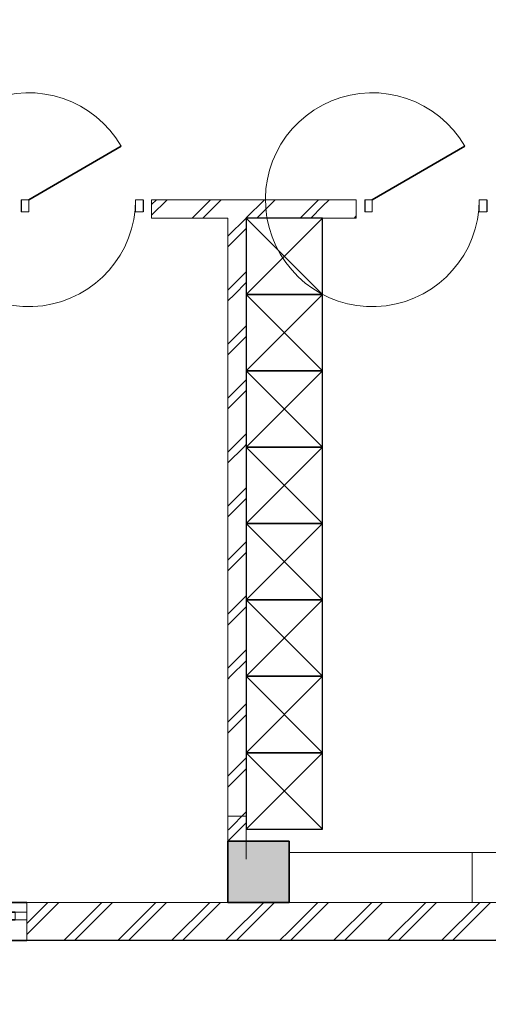
# Model space of a CAD drawing. Units: metres. Extents: x 566262 to 648488, y 9743772 to 9877948.
# Drawn here: x 566304 to 566307, y 9877811 to 9877818 of the extents above; entities that cross this region are included whole.
import ezdxf

# ---------------------------------------------------------------- set-up
doc = ezdxf.new("R2010")
doc.units = ezdxf.units.M
doc.header["$LTSCALE"] = 0.07
doc.header["$MEASUREMENT"] = 0
doc.linetypes.add('Double Dashed', pattern=[10795, 9653.888888, -500, 141.111112, -500])
doc.layers.get('0').update_dxf_attribs({"lineweight": 0})
doc.layers.get('Defpoints').update_dxf_attribs({"color": 8, "lineweight": 0})
for name, color, linetype, lineweight in [('0_Ном_пера__7', 7, 'Continuous', 18), ('0_Ном_пера__9', 7, 'Continuous', 13), ('cotas', 8, 'Continuous', 0), ('Osi_Ном_пера__3', 7, 'Continuous', 18), ('Двери ArchiCAD_Ном_пера__14', 7, 'Continuous', 20), ('Двери ArchiCAD_Ном_пера__161', 7, 'Continuous', 35), ('Двери ArchiCAD_Ном_пера__2', 7, 'Continuous', 25), ('Двери ArchiCAD_Ном_пера__72', 7, 'Continuous', 20), ('Двери ArchiCAD_Ном_пера__91', 255, 'Continuous', 20), ('Колонны_Ном_пера__1', 7, 'Continuous', 20), ('Колонны_Ном_пера__18', 7, 'Continuous', 25), ('Колонны_Ном_пера__3', 7, 'Continuous', 35), ('Окна ArchiCAD_Ном_пера__23', 7, 'Continuous', 20), ('Окна ArchiCAD_Ном_пера__3', 7, 'Continuous', 35), ('Окна ArchiCAD_Ном_пера__7', 150, 'Continuous', 20), ('Плиты_Ном_пера__5', 7, 'Continuous', 18), ('Прямые линии_Ном_пера__1', 7, 'Continuous', 18)]:
    doc.layers.add(name, color=color, linetype=linetype, lineweight=lineweight)
doc.layers.add('Окна ArchiCAD', color=7, linetype='Continuous')
doc.styles.get("Standard").update_dxf_attribs({"font": 'ARIAL.TTF'})
doc.dimstyles.new('Copy(9) of ISO-25', dxfattribs={"dimscale": 0.9005, "dimtxt": 1, "dimasz": 2, "dimexe": 1.25, "dimexo": 0.625, "dimgap": 0.9165, "dimtad": 1, "dimtxsty": 'Standard', "dimcen": 3.505, "dimadec": 0, "dimazin": 0, "dimtfac": 1, "dimtmove": 0, "dimatfit": 3, "dimfxl": 0, "dimarcsym": 0})
pattern_1 = [(45, (566578.31212, 9877788.3062), (-0.1767767, 0.1767767), []), (45, (566578.27677, 9877788.34156), (-0.1767767, 0.1767767), [])]

# ---------------------------------------------------------------- blocks, each defined once
blk = doc.blocks.new('Дверь 1польная 11_2')
at = {"layer": 'Двери ArchiCAD_Ном_пера__161', "linetype": 'Continuous'}
blk.add_line((350, 0), (-256.2, 350), dxfattribs=at)
at = {"layer": 'Двери ArchiCAD_Ном_пера__2', "linetype": 'Continuous'}
for p, q in [((-400, 0), (-400, -80)), ((400, 0), (400, -80))]:
    blk.add_line(p, q, dxfattribs=at)
at = {"layer": 'Двери ArchiCAD_Ном_пера__72', "linetype": 'Continuous'}
for p, q in [((-350, 0), (-400, 0)), ((-400, 0), (-400, -80)), ((-350, -80), (-350, 0)), ((400, 0), (350, 0)), ((350, 0), (350, -80)), ((400, -80), (400, 0)), ((-400, -80), (-350, -80)), ((350, -80), (400, -80))]:
    blk.add_line(p, q, dxfattribs=at)
at = {"layer": 'Двери ArchiCAD_Ном_пера__91', "linetype": 'Continuous'}
blk.add_arc((350, 0), 700, 150, 180, dxfattribs=at)
blk = doc.blocks.new('Окно 1ств гориз.переплет 11')
at = {"layer": 'Окна ArchiCAD_Ном_пера__23', "linetype": 'Continuous'}
for p, q in [((-375, 0), (-450, 0)), ((-450, 0), (-450, -50)), ((-375, -50), (-375, 0)), ((450, 0), (375, 0)), ((375, 0), (375, -50)), ((450, -50), (450, 0)), ((-450, -50), (-375, -50)), ((375, -50), (450, -50))]:
    blk.add_line(p, q, dxfattribs=at)
at = {"layer": 'Окна ArchiCAD_Ном_пера__3', "linetype": 'Continuous'}
for p, q in [((-450, 65), (450, 65)), ((375, 0), (-375, 0)), ((-375, -50), (375, -50)), ((-450, -185), (450, -185))]:
    blk.add_line(p, q, dxfattribs=at)
at = {"layer": 'Окна ArchiCAD_Ном_пера__7', "linetype": 'Continuous'}
for p, q in [((-450, 0), (-450, -50)), ((450, 0), (450, -50))]:
    blk.add_line(p, q, dxfattribs=at)
blk = doc.blocks.new('*D18')
at = {"layer": 'cotas', "color": 0, "linetype": 'Continuous', "lineweight": -2}
for p, q in [((566308.4568, 9877811.2629), (566308.4568, 9877813.0639)), ((566308.4568, 9877809.4619), (566308.4568, 9877806.4619)), ((566308.7795, 9877809.4619), (566309.5824, 9877809.4619)), ((566308.7795, 9877806.4619), (566309.5824, 9877806.4619)), ((566308.4568, 9877804.6609), (566308.4568, 9877802.8599))]:
    blk.add_line(p, q, dxfattribs=at)
for points in [[(566308.1566, 9877811.2629), (566308.7569, 9877811.2629), (566308.4568, 9877809.4619)], [(566308.1566, 9877804.6609), (566308.7569, 9877804.6609), (566308.4568, 9877806.4619)]]:
    blk.add_solid(points, dxfattribs=at)
at = {"layer": 'Defpoints', "color": 0, "linetype": 'Continuous', "lineweight": -2}
for p in [(566308.2167, 9877809.4619), (566308.2167, 9877806.4619), (566308.4568, 9877806.4619)]:
    blk.add_point(p, dxfattribs=at)
at = {"layer": 'cotas', "color": 0, "linetype": 'Continuous', "lineweight": -2, "insert": (566307.1714, 9877807.9619), "char_height": 0.9005, "attachment_point": 5, "rotation": 90}
blk.add_mtext('3', dxfattribs=at)

msp = doc.modelspace()

# ---------------------------------------------------------------- hatches: boundary and pattern name
at = {"layer": '0_Ном_пера__9', "linetype": 'Continuous'}
h = msp.add_hatch(dxfattribs=at)
h.set_pattern_fill('DOUBLE_1_4', color=256, scale=0.001, style=0, pattern_type=2)
h.set_pattern_definition(pattern_1)
h.paths.add_polyline_path([(566305.037, 9877816.2405), (566305.6569, 9877816.2405), (566305.6569, 9877816.3605), (566305.037, 9877816.3605)], flags=0)
h = msp.add_hatch(dxfattribs=at)
h.set_pattern_fill('DOUBLE_1_4', color=256, scale=0.001, style=0, pattern_type=2)
h.set_pattern_definition(pattern_1)
h.paths.add_polyline_path([(566305.6569, 9877816.2405), (566306.1569, 9877816.2405), (566306.1569, 9877816.3605), (566305.6569, 9877816.3605)], flags=0)
h = msp.add_hatch(dxfattribs=at)
h.set_pattern_fill('DOUBLE_1_4', color=256, scale=0.001, style=0, pattern_type=2)
h.set_pattern_definition(pattern_1)
h.paths.add_polyline_path([(566306.1569, 9877816.3605), (566306.1569, 9877816.2405), (566306.3773, 9877816.2405), (566306.3773, 9877816.3605)], flags=0)
h = msp.add_hatch(dxfattribs=at)
h.set_pattern_fill('DOUBLE_1_4', color=256, scale=0.001, style=0, pattern_type=2)
h.set_pattern_definition(pattern_1)
h.paths.add_polyline_path([(566305.6569, 9877815.7405), (566305.6569, 9877816.2405), (566305.5369, 9877816.2405), (566305.5369, 9877815.7405)], flags=0)
h = msp.add_hatch(dxfattribs=at)
h.set_pattern_fill('DOUBLE_1_4', color=256, scale=0.001, style=0, pattern_type=2)
h.set_pattern_definition(pattern_1)
h.paths.add_polyline_path([(566305.6569, 9877815.2405), (566305.6569, 9877815.7405), (566305.5369, 9877815.7405), (566305.5369, 9877815.2405)], flags=0)
h = msp.add_hatch(dxfattribs=at)
h.set_pattern_fill('DOUBLE_1_4', color=256, scale=0.001, style=0, pattern_type=2)
h.set_pattern_definition(pattern_1)
h.paths.add_polyline_path([(566305.6569, 9877814.7405), (566305.6569, 9877815.2405), (566305.5369, 9877815.2405), (566305.5369, 9877814.7405)], flags=0)
h = msp.add_hatch(dxfattribs=at)
h.set_pattern_fill('DOUBLE_1_4', color=256, scale=0.001, style=0, pattern_type=2)
h.set_pattern_definition(pattern_1)
h.paths.add_polyline_path([(566305.6569, 9877814.2405), (566305.6569, 9877814.7405), (566305.5369, 9877814.7405), (566305.5369, 9877814.2405)], flags=0)
h = msp.add_hatch(dxfattribs=at)
h.set_pattern_fill('DOUBLE_1_4', color=256, scale=0.001, style=0, pattern_type=2)
h.set_pattern_definition(pattern_1)
h.paths.add_polyline_path([(566305.6569, 9877813.7405), (566305.6569, 9877814.2405), (566305.5369, 9877814.2405), (566305.5369, 9877813.7405)], flags=0)
h = msp.add_hatch(dxfattribs=at)
h.set_pattern_fill('DOUBLE_1_4', color=256, scale=0.001, style=0, pattern_type=2)
h.set_pattern_definition(pattern_1)
h.paths.add_polyline_path([(566305.6569, 9877813.2405), (566305.6569, 9877813.7405), (566305.5369, 9877813.7405), (566305.5369, 9877813.2405)], flags=0)
h = msp.add_hatch(dxfattribs=at)
h.set_pattern_fill('DOUBLE_1_4', color=256, scale=0.001, style=0, pattern_type=2)
h.set_pattern_definition(pattern_1)
h.paths.add_polyline_path([(566305.6569, 9877812.7405), (566305.6569, 9877813.2405), (566305.5369, 9877813.2405), (566305.5369, 9877812.7405)], flags=0)
h = msp.add_hatch(dxfattribs=at)
h.set_pattern_fill('DOUBLE_1_4', color=256, scale=0.001, style=0, pattern_type=2)
h.set_pattern_definition(pattern_1)
h.paths.add_polyline_path([(566305.6569, 9877812.2405), (566305.6569, 9877812.7405), (566305.5369, 9877812.7405), (566305.5369, 9877812.2405)], flags=0)
h = msp.add_hatch(dxfattribs=at)
h.set_pattern_fill('DOUBLE_1_4', color=256, scale=0.001, style=0, pattern_type=2)
h.set_pattern_definition(pattern_1)
h.paths.add_polyline_path([(566305.5369, 9877812.1607), (566305.6569, 9877812.1607), (566305.6569, 9877812.2405), (566305.5369, 9877812.2405)], flags=0)
h = msp.add_hatch(dxfattribs=at)
h.set_pattern_fill('DOUBLE_1_4', color=256, scale=0.001, style=0, pattern_type=2)
h.set_pattern_definition(pattern_1)
h.paths.add_polyline_path([(566304.2186, 9877811.5107), (566305.5369, 9877811.5107), (566305.5369, 9877811.7607), (566304.2186, 9877811.7607)], flags=0)
h = msp.add_hatch(dxfattribs=at)
h.set_pattern_fill('DOUBLE_1_4', color=256, scale=0.001, style=0, pattern_type=2)
h.set_pattern_definition(pattern_1)
h.paths.add_polyline_path([(566305.9369, 9877811.7607), (566305.5369, 9877811.7607), (566305.5369, 9877811.5107), (566305.9369, 9877811.5107)], flags=0)
h = msp.add_hatch(dxfattribs=at)
h.set_pattern_fill('DOUBLE_1_4', color=256, scale=0.001, style=0, pattern_type=2)
h.set_pattern_definition(pattern_1)
h.paths.add_polyline_path([(566305.9369, 9877811.5107), (566307.3349, 9877811.5107), (566307.3349, 9877811.7607), (566305.9369, 9877811.7607)], flags=0)
at = {"layer": 'Колонны_Ном_пера__1', "linetype": 'Continuous'}
msp.add_hatch(color=256, dxfattribs=at).paths.add_polyline_path([(566305.5369, 9877811.7607), (566305.9369, 9877811.7607), (566305.9369, 9877812.1607), (566305.5369, 9877812.1607)], flags=0)

# ---------------------------------------------------------------- linework, layer by layer
at = {"linetype": 'Continuous'}
for p, q in [((566305.5369, 9877812.0434), (566305.5369, 9877812.6059)), ((566305.5369, 9877812.0434), (566305.5369, 9877812.6059)), ((566305.6569, 9877812.0434), (566305.6569, 9877812.6059)), ((566305.6569, 9877812.0434), (566305.6569, 9877812.6059)), ((566305.5369, 9877812.3246), (566305.6569, 9877812.3246))]:
    msp.add_line(p, q, dxfattribs=at)
at = {"layer": '0_Ном_пера__7', "linetype": 'Continuous'}
for p, q in [((566305.037, 9877816.3605), (566305.037, 9877816.2405)), ((566306.3773, 9877816.3605), (566305.037, 9877816.3605)), ((566306.3773, 9877816.3605), (566306.3773, 9877816.2405)), ((566305.037, 9877816.2405), (566305.5369, 9877816.2405)), ((566305.5369, 9877816.2405), (566305.5369, 9877811.7607)), ((566306.1569, 9877816.2405), (566306.3773, 9877816.2405)), ((566305.6569, 9877812.1607), (566305.6569, 9877812.2405)), ((566304.2186, 9877811.7607), (566304.2186, 9877811.5107)), ((566305.5369, 9877811.7607), (566304.2186, 9877811.7607)), ((566307.3349, 9877811.7607), (566305.9369, 9877811.7607)), ((566304.2186, 9877811.5107), (566307.3349, 9877811.5107))]:
    msp.add_line(p, q, dxfattribs=at)
at = {"layer": 'Osi_Ном_пера__3', "linetype": 'Continuous'}
msp.add_line((566305.9363, 9877812.0862), (566309.5369, 9877812.0862), dxfattribs=at)
at = {"layer": 'Osi_Ном_пера__3', "linetype": 'Double Dashed'}
for p, q in [((566305.9363, 9877811.7607), (566305.9363, 9877812.0862)), ((566309.5369, 9877811.7607), (566305.9363, 9877811.7607))]:
    msp.add_line(p, q, dxfattribs=at)
at = {"layer": 'Колонны_Ном_пера__1', "linetype": 'Continuous'}
for p, q in [((566305.6569, 9877815.7405), (566306.1569, 9877816.2405)), ((566306.1569, 9877815.7405), (566305.6569, 9877816.2405)), ((566305.6569, 9877815.2405), (566306.1569, 9877815.7405)), ((566306.1569, 9877815.2405), (566305.6569, 9877815.7405)), ((566305.6569, 9877814.7405), (566306.1569, 9877815.2405)), ((566306.1569, 9877814.7405), (566305.6569, 9877815.2405)), ((566305.6569, 9877814.2405), (566306.1569, 9877814.7405)), ((566306.1569, 9877814.2405), (566305.6569, 9877814.7405)), ((566305.6569, 9877813.7405), (566306.1569, 9877814.2405)), ((566306.1569, 9877813.7405), (566305.6569, 9877814.2405)), ((566305.6569, 9877813.2405), (566306.1569, 9877813.7405)), ((566306.1569, 9877813.2405), (566305.6569, 9877813.7405)), ((566305.6569, 9877812.7405), (566306.1569, 9877813.2405)), ((566306.1569, 9877812.7405), (566305.6569, 9877813.2405)), ((566305.6569, 9877812.2405), (566306.1569, 9877812.7405)), ((566306.1569, 9877812.2405), (566305.6569, 9877812.7405))]:
    msp.add_line(p, q, dxfattribs=at)
at = {"layer": 'Колонны_Ном_пера__18', "linetype": 'Continuous', "flags": 128}
for points in [[(566305.6569, 9877815.7405), (566306.1569, 9877815.7405), (566306.1569, 9877816.2405), (566305.6569, 9877816.2405)], [(566305.6569, 9877815.2405), (566306.1569, 9877815.2405), (566306.1569, 9877815.7405), (566305.6569, 9877815.7405)], [(566305.6569, 9877814.7405), (566306.1569, 9877814.7405), (566306.1569, 9877815.2405), (566305.6569, 9877815.2405)], [(566305.6569, 9877814.2405), (566306.1569, 9877814.2405), (566306.1569, 9877814.7405), (566305.6569, 9877814.7405)], [(566305.6569, 9877813.7405), (566306.1569, 9877813.7405), (566306.1569, 9877814.2405), (566305.6569, 9877814.2405)], [(566305.6569, 9877813.2405), (566306.1569, 9877813.2405), (566306.1569, 9877813.7405), (566305.6569, 9877813.7405)], [(566305.6569, 9877812.7405), (566306.1569, 9877812.7405), (566306.1569, 9877813.2405), (566305.6569, 9877813.2405)], [(566305.6569, 9877812.2405), (566306.1569, 9877812.2405), (566306.1569, 9877812.7405), (566305.6569, 9877812.7405)]]:
    msp.add_lwpolyline(points, close=True, dxfattribs=at)
at = {"layer": 'Колонны_Ном_пера__3', "linetype": 'Continuous', "flags": 128}
msp.add_lwpolyline([(566305.5369, 9877811.7607), (566305.9369, 9877811.7607), (566305.9369, 9877812.1607), (566305.5369, 9877812.1607)], close=True, dxfattribs=at)
at = {"layer": 'Плиты_Ном_пера__5', "linetype": 'Continuous', "flags": 128}
msp.add_lwpolyline([(566267.1368, 9877824.411), (566267.1369, 9877809.462), (566320.233, 9877809.4618), (566320.233, 9877826.4618), (566318.1821, 9877826.463), (566318.183, 9877811.513), (566287.9681, 9877811.513), (566272.9866, 9877811.513), (566272.9867, 9877824.4122)], close=True, dxfattribs=at)
at = {"layer": 'Прямые линии_Ном_пера__1', "linetype": 'Continuous'}
msp.add_line((566307.1365, 9877812.0862), (566307.1365, 9877811.7607), dxfattribs=at)

# ---------------------------------------------------------------- block references
at = {"layer": 'Двери ArchiCAD_Ном_пера__14', "linetype": 'Continuous', "xscale": -0.001000000047497451, "yscale": 0.001000000163912773, "zscale": 0.001}
for p in [(566304.582, 9877816.3605), (566306.8323, 9877816.3605)]:
    msp.add_blockref('Дверь 1польная 11_2', p, dxfattribs=at)
at = {"layer": 'Окна ArchiCAD', "linetype": 'Continuous', "xscale": 0.001000000047497451, "yscale": 0.001000000163912773, "zscale": 0.001}
msp.add_blockref('Окно 1ств гориз.переплет 11', (566303.7686, 9877811.6957), dxfattribs=at)

# ---------------------------------------------------------------- dimensions: what is measured, and where the dimension line sits
at = {"layer": 'cotas', "color": 8, "linetype": 'Continuous', "lineweight": -2}
dim = msp.add_linear_dim(base=(566308.4568, 9877806.4619), p1=(566308.2167, 9877809.4619), p2=(566308.2167, 9877806.4619), angle=90, dimstyle='Copy(9) of ISO-25', dxfattribs=at)
dim.commit()
dim.dimension.update_dxf_attribs({"geometry": '*D18', "text_midpoint": (566307.1714, 9877807.9619)})

doc.saveas('drawing.dxf')
